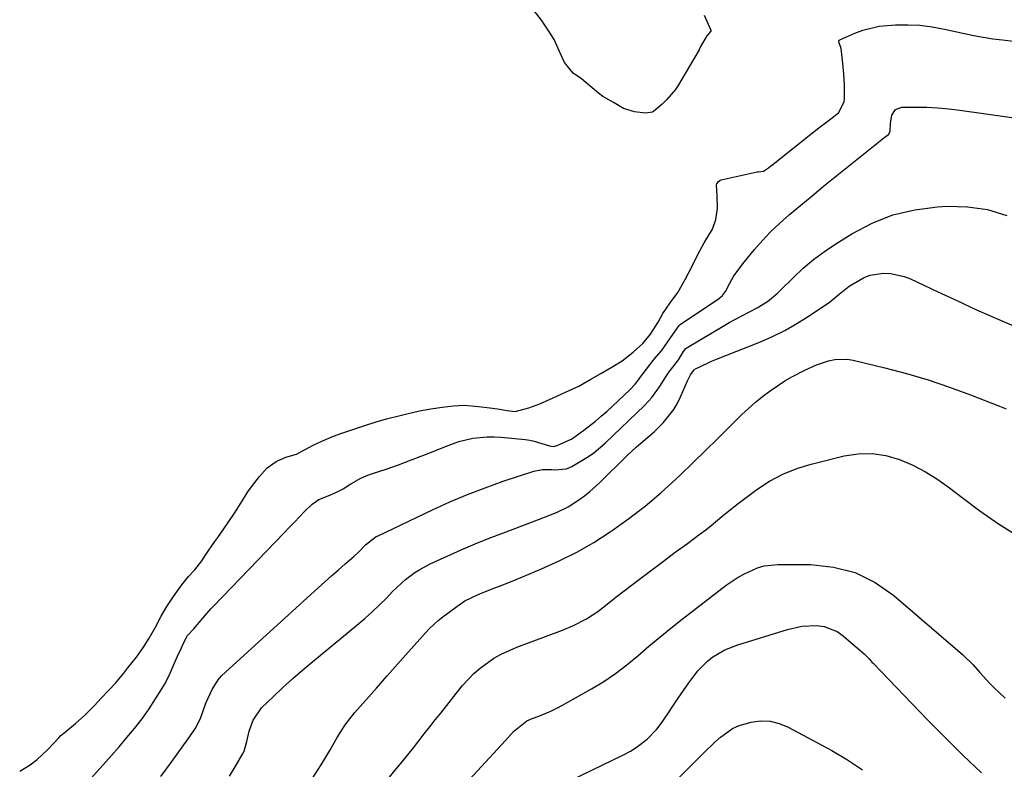
# Model space of a CAD drawing. Units: inches. Extents: x 1841354 to 1846638, y 436977 to 442342.
# Drawn here: x 1842502 to 1842787, y 438782 to 439000 of the extents above; entities that cross this region are included whole.
import ezdxf

# ---------------------------------------------------------------- set-up
doc = ezdxf.new("R2010")
doc.units = ezdxf.units.IN
doc.header["$MEASUREMENT"] = 0
doc.layers.add('7', color=7, linetype='Continuous')
doc.layers.add('8', color=7, linetype='Continuous')

msp = doc.modelspace()

# ---------------------------------------------------------------- linework, layer by layer
at = {"layer": '7', "color": 18}
for points in [[(1842699.01, 438991.77, 1856), (1842698.73, 438991.11, 1856), (1842698.57, 438990.8, 1856), (1842692.28, 438980.16, 1856), (1842691.76, 438979.34, 1856), (1842689.27, 438976.38, 1856), (1842687.86, 438975.04, 1856), (1842685.36, 438972.95, 1856), (1842685.12, 438972.8, 1856), (1842683.06, 438972.49, 1856), (1842679.89, 438972.85, 1856), (1842676.69, 438973.81, 1856), (1842673.94, 438975.43, 1856), (1842670.72, 438977.33, 1856), (1842669.4, 438978.25, 1856), (1842665.71, 438981.38, 1856), (1842664.47, 438982.38, 1856), (1842662.13, 438984.06, 1856), (1842659.53, 438987.13, 1856), (1842658.12, 438990.3, 1856), (1842656.58, 438993.79, 1856), (1842654.87, 438996.53, 1856), (1842652.87, 438999.42, 1856), (1842649.84, 439003.39, 1856)], [(1842700.06, 439000.82, 1856), (1842702, 438996.53, 1856), (1842702, 438996.36, 1856), (1842701.96, 438996.2, 1856), (1842700.84, 438994.92, 1856), (1842699.01, 438991.77, 1856)], [(1842501.68, 438781.79, 1856), (1842504.69, 438783.55, 1856), (1842506.78, 438785.15, 1856), (1842509.8, 438788.03, 1856), (1842512.98, 438791.42, 1856), (1842513.64, 438792.06, 1856), (1842515.02, 438793.27, 1856), (1842517.9, 438795.6, 1856), (1842520.59, 438797.98, 1856), (1842523.32, 438800.77, 1856), (1842525.3, 438802.95, 1856), (1842527.48, 438805.25, 1856), (1842529.42, 438807.29, 1856), (1842531.84, 438810.19, 1856), (1842533.07, 438811.71, 1856), (1842535.52, 438814.8, 1856), (1842537.53, 438817.69, 1856), (1842539.21, 438820.32, 1856), (1842541.05, 438823.48, 1856), (1842542.65, 438826.64, 1856), (1842544.28, 438829.47, 1856), (1842546.24, 438832.4, 1856), (1842548.68, 438835.73, 1856), (1842550.6, 438838.18, 1856), (1842552.4, 438840.11, 1856), (1842554.43, 438842.76, 1856), (1842555.12, 438843.75, 1856), (1842555.46, 438844.25, 1856), (1842558.24, 438848.32, 1856), (1842559.06, 438849.5, 1856), (1842560.66, 438851.71, 1856), (1842562.3, 438854.13, 1856), (1842563.91, 438856.53, 1856), (1842565.77, 438859.39, 1856), (1842567.83, 438862.71, 1856), (1842568.9, 438864.19, 1856), (1842571.22, 438867.16, 1856), (1842573.41, 438869.67, 1856), (1842576.02, 438871.48, 1856), (1842578.78, 438872.72, 1856), (1842581.87, 438873.59, 1856), (1842584.19, 438874.92, 1856), (1842586.7, 438876.22, 1856), (1842589.25, 438877.42, 1856), (1842592.58, 438878.85, 1856), (1842595.04, 438879.71, 1856), (1842598.53, 438880.9, 1856), (1842601.67, 438881.95, 1856), (1842605.02, 438883.02, 1856), (1842607.99, 438883.83, 1856), (1842611.92, 438884.83, 1856), (1842613.91, 438885.32, 1856), (1842617.55, 438886.17, 1856), (1842620.8, 438886.75, 1856), (1842624.14, 438887.25, 1856), (1842627.4, 438887.68, 1856), (1842630.53, 438887.87, 1856), (1842634.67, 438887.48, 1856), (1842637.97, 438887.06, 1856), (1842640.13, 438886.76, 1856), (1842642.94, 438886.33, 1856), (1842645.27, 438886.02, 1856), (1842649.22, 438887.07, 1856), (1842652.38, 438888.21, 1856), (1842656.25, 438890, 1856), (1842659.87, 438891.64, 1856), (1842663.69, 438893.38, 1856), (1842667.22, 438895.34, 1856), (1842670.11, 438897, 1856), (1842673.13, 438898.76, 1856), (1842676.29, 438900.68, 1856), (1842679.51, 438903.16, 1856), (1842682.24, 438905.75, 1856), (1842684.53, 438908.44, 1856), (1842686.72, 438911.87, 1856), (1842688.11, 438914.44, 1856), (1842690.18, 438917.54, 1856), (1842692.37, 438920.5, 1856), (1842694.52, 438924.25, 1856), (1842696.54, 438928.09, 1856), (1842698.34, 438931.67, 1856), (1842700.04, 438934.88, 1856), (1842702.42, 438938.88, 1856), (1842703.43, 438941.6, 1856), (1842703.95, 438944.8, 1856), (1842703.83, 438948.62, 1856), (1842703.58, 438951.61, 1856), (1842703.69, 438951.96, 1856), (1842704.07, 438952.59, 1856), (1842704.64, 438953.01, 1856), (1842704.99, 438953.13, 1856), (1842715.36, 438955.42, 1856), (1842715.76, 438955.49, 1856), (1842717.22, 438955.69, 1856), (1842718.68, 438956.58, 1856), (1842719.39, 438957.16, 1856), (1842719.61, 438957.34, 1856), (1842731.92, 438967.14, 1856), (1842733.3, 438968.21, 1856), (1842736.79, 438970.78, 1856), (1842739.02, 438972.57, 1856), (1842740.64, 438975.75, 1856), (1842740.72, 438976.75, 1856), (1842740.67, 438980.8, 1856), (1842740.52, 438983.8, 1856), (1842740.24, 438986.82, 1856), (1842739.76, 438991.21, 1856), (1842739.2, 438992.81, 1856), (1842739.1, 438993.06, 1856), (1842739.09, 438993.34, 1856), (1842739.19, 438993.58, 1856), (1842739.39, 438993.74, 1856), (1842743.7, 438995.67, 1856), (1842746.02, 438996.56, 1856), (1842750.8, 438997.7, 1856), (1842755.45, 438998.07, 1856), (1842759.03, 438998.09, 1856), (1842762.59, 438997.93, 1856), (1842766.13, 438997.48, 1856), (1842769.65, 438996.83, 1856), (1842775.46, 438995.53, 1856), (1842778.2, 438994.96, 1856), (1842780.95, 438994.45, 1856), (1842783.72, 438994.03, 1856), (1842786.5, 438993.68, 1856), (1842790.36, 438993.22, 1856)], [(1842522.5, 438779.82, 1858), (1842528.26, 438786.25, 1858), (1842530.54, 438788.85, 1858), (1842532.77, 438791.48, 1858), (1842534.97, 438794.15, 1858), (1842537.18, 438796.93, 1858), (1842539.21, 438799.84, 1858), (1842542.89, 438805.58, 1858), (1842543.65, 438806.84, 1858), (1842544.99, 438809.44, 1858), (1842546.36, 438812.7, 1858), (1842547.41, 438815.12, 1858), (1842548.55, 438817.47, 1858), (1842549.1, 438818.66, 1858), (1842550.36, 438821.07, 1858), (1842552.16, 438822.97, 1858), (1842554.73, 438826.08, 1858), (1842557.09, 438828.81, 1858), (1842557.92, 438829.69, 1858), (1842578.32, 438850.88, 1858), (1842579.8, 438852.41, 1858), (1842581.28, 438853.95, 1858), (1842584.24, 438857.03, 1858), (1842586.4, 438859.15, 1858), (1842588.4, 438860.46, 1858), (1842591.05, 438861.53, 1858), (1842593.29, 438862.48, 1858), (1842595.44, 438863.62, 1858), (1842597.61, 438864.99, 1858), (1842600.55, 438866.63, 1858), (1842602.09, 438867.31, 1858), (1842603.67, 438867.9, 1858), (1842607.9, 438869.33, 1858), (1842611.44, 438870.57, 1858), (1842614.97, 438871.86, 1858), (1842618.47, 438873.21, 1858), (1842621.95, 438874.62, 1858), (1842625.04, 438875.9, 1858), (1842628.95, 438877.28, 1858), (1842633, 438878.23, 1858), (1842637.12, 438878.68, 1858), (1842639.18, 438878.68, 1858), (1842641.26, 438878.57, 1858), (1842648.18, 438877.92, 1858), (1842649.5, 438877.72, 1858), (1842650.8, 438877.39, 1858), (1842655.21, 438876, 1858), (1842656.43, 438875.85, 1858), (1842657.47, 438876.15, 1858), (1842661.48, 438877.97, 1858), (1842661.97, 438878.29, 1858), (1842665.15, 438880.58, 1858), (1842668.56, 438883.2, 1858), (1842670.2, 438884.6, 1858), (1842671.81, 438886.03, 1858), (1842678.51, 438892.24, 1858), (1842680.05, 438893.92, 1858), (1842681.1, 438895.28, 1858), (1842681.45, 438895.73, 1858), (1842685.23, 438900.79, 1858), (1842685.51, 438901.15, 1858), (1842687.64, 438903.55, 1858), (1842690.26, 438907.39, 1858), (1842692.8, 438910.95, 1858), (1842693.13, 438911.18, 1858), (1842704.46, 438918.87, 1858), (1842704.69, 438919.04, 1858), (1842705.36, 438919.59, 1858), (1842706.23, 438920.77, 1858), (1842707.52, 438923.21, 1858), (1842708.68, 438925.36, 1858), (1842711.64, 438929.24, 1858), (1842714.64, 438932.96, 1858), (1842717.83, 438936.51, 1858), (1842719.5, 438938.22, 1858), (1842722.97, 438941.49, 1858), (1842724.78, 438943.05, 1858), (1842731.34, 438948.54, 1858), (1842734.67, 438951.3, 1858), (1842738.01, 438954.05, 1858), (1842741.38, 438956.76, 1858), (1842744.76, 438959.46, 1858), (1842751.08, 438964.47, 1858), (1842751.77, 438965, 1858), (1842752.81, 438965.76, 1858), (1842753.43, 438966.27, 1858), (1842753.93, 438967.16, 1858), (1842754.02, 438969.51, 1858), (1842754.46, 438971.87, 1858), (1842755.5, 438973.57, 1858), (1842757.38, 438974.23, 1858), (1842761.38, 438974.23, 1858), (1842764.59, 438974.16, 1858), (1842767.79, 438974, 1858), (1842770.98, 438973.72, 1858), (1842774.16, 438973.34, 1858), (1842795.38, 438970.38, 1858)], [(1842562.5, 438780.31, 1862), (1842564.12, 438782.98, 1862), (1842566.26, 438786.65, 1862), (1842566.71, 438787.54, 1862), (1842567.55, 438790.39, 1862), (1842568.17, 438793.34, 1862), (1842569.3, 438796.57, 1862), (1842571.8, 438800.1, 1862), (1842575.2, 438803.36, 1862), (1842577.99, 438805.99, 1862), (1842580.83, 438808.58, 1862), (1842583.72, 438811.1, 1862), (1842586.66, 438813.57, 1862), (1842599.42, 438824.09, 1862), (1842601.66, 438826, 1862), (1842603.85, 438827.95, 1862), (1842605.97, 438829.97, 1862), (1842608.05, 438832.04, 1862), (1842609.77, 438833.81, 1862), (1842612.22, 438836.16, 1862), (1842613.51, 438837.26, 1862), (1842616.22, 438839.31, 1862), (1842617.63, 438840.23, 1862), (1842620.63, 438841.81, 1862), (1842625.57, 438844.08, 1862), (1842629.61, 438845.87, 1862), (1842633.67, 438847.61, 1862), (1842637.77, 438849.27, 1862), (1842641.89, 438850.86, 1862), (1842650.25, 438854, 1862), (1842652.01, 438854.67, 1862), (1842655.5, 438856.05, 1862), (1842657.23, 438856.76, 1862), (1842660.59, 438858.38, 1862), (1842663.75, 438860.37, 1862), (1842665.4, 438861.59, 1862), (1842666.91, 438862.8, 1862), (1842669.77, 438865.39, 1862), (1842677.76, 438873.22, 1862), (1842680.33, 438875.63, 1862), (1842681.66, 438876.79, 1862), (1842684.35, 438879.06, 1862), (1842685.66, 438880.24, 1862), (1842688.14, 438882.73, 1862), (1842691.23, 438886.57, 1862), (1842692.29, 438888.38, 1862), (1842693.22, 438890.27, 1862), (1842695.19, 438894.84, 1862), (1842696.12, 438896.59, 1862), (1842697.09, 438897.96, 1862), (1842697.39, 438898.24, 1862), (1842701.17, 438900.13, 1862), (1842702.17, 438900.56, 1862), (1842703.18, 438900.98, 1862), (1842715.9, 438906.01, 1862), (1842719.68, 438907.65, 1862), (1842723.38, 438909.45, 1862), (1842726.95, 438911.48, 1862), (1842730.44, 438913.68, 1862), (1842735.21, 438916.9, 1862), (1842736.23, 438917.62, 1862), (1842739.13, 438919.99, 1862), (1842742.06, 438922.31, 1862), (1842746.24, 438924.76, 1862), (1842748.09, 438925.48, 1862), (1842752.03, 438926.09, 1862), (1842754.06, 438925.99, 1862), (1842757.97, 438925.15, 1862), (1842759.86, 438924.42, 1862), (1842767.55, 438920.79, 1862), (1842773.27, 438918.13, 1862), (1842779.01, 438915.51, 1862), (1842784.77, 438912.95, 1862), (1842790.56, 438910.44, 1862)], [(1842586.45, 438779.54, 1864), (1842589.1, 438783.55, 1864), (1842590.45, 438785.81, 1864), (1842591.56, 438787.7, 1864), (1842593.7, 438791.51, 1864), (1842596.01, 438795.21, 1864), (1842598.7, 438798.63, 1864), (1842601.98, 438802.35, 1864), (1842605.06, 438805.85, 1864), (1842608.15, 438809.35, 1864), (1842611.26, 438812.84, 1864), (1842614.36, 438816.32, 1864), (1842619.28, 438821.82, 1864), (1842620.46, 438823.06, 1864), (1842622.97, 438825.38, 1864), (1842624.3, 438826.45, 1864), (1842628.36, 438829.51, 1864), (1842630.72, 438831.09, 1864), (1842634.56, 438832.97, 1864), (1842639.1, 438834.78, 1864), (1842640.72, 438835.4, 1864), (1842643.95, 438836.67, 1864), (1842645.55, 438837.33, 1864), (1842652.87, 438840.36, 1864), (1842658.05, 438842.7, 1864), (1842663.13, 438845.23, 1864), (1842668.04, 438848.07, 1864), (1842672.84, 438851.11, 1864), (1842673.43, 438851.5, 1864), (1842678.26, 438854.95, 1864), (1842682.96, 438858.56, 1864), (1842687.47, 438862.4, 1864), (1842691.86, 438866.4, 1864), (1842693.17, 438867.65, 1864), (1842696.79, 438871.15, 1864), (1842700.41, 438874.66, 1864), (1842704.01, 438878.19, 1864), (1842707.6, 438881.72, 1864), (1842710.99, 438885.09, 1864), (1842712.91, 438886.9, 1864), (1842714.89, 438888.66, 1864), (1842716.94, 438890.32, 1864), (1842719.17, 438892, 1864), (1842721.29, 438893.46, 1864), (1842723.44, 438894.85, 1864), (1842725.66, 438896.14, 1864), (1842729.18, 438898.01, 1864), (1842732.56, 438899.54, 1864), (1842736.07, 438900.72, 1864), (1842737.87, 438901.08, 1864), (1842741.47, 438901.14, 1864), (1842743.27, 438900.85, 1864), (1842752.37, 438898.64, 1864), (1842758.69, 438896.97, 1864), (1842764.95, 438895.14, 1864), (1842771.14, 438893.07, 1864), (1842777.28, 438890.82, 1864), (1842785.68, 438887.56, 1864), (1842787.59, 438886.81, 1864)], [(1842607.63, 438778.51, 1866), (1842610.93, 438782.49, 1866), (1842612.56, 438784.48, 1866), (1842614.18, 438786.48, 1866), (1842615.78, 438788.49, 1866), (1842617.37, 438790.51, 1866), (1842618.95, 438792.55, 1866), (1842620.54, 438794.57, 1866), (1842622.13, 438796.59, 1866), (1842623.73, 438798.61, 1866), (1842629.94, 438806.45, 1866), (1842633.26, 438810.05, 1866), (1842635.11, 438811.65, 1866), (1842639.13, 438814.47, 1866), (1842641.25, 438815.69, 1866), (1842645.74, 438817.7, 1866), (1842659.01, 438822.64, 1866), (1842662.18, 438823.96, 1866), (1842665.92, 438825.9, 1866), (1842669.26, 438828.08, 1866), (1842672.38, 438830.58, 1866), (1842673.44, 438831.4, 1866), (1842674.49, 438832.21, 1866), (1842681.32, 438837.4, 1866), (1842684.77, 438840.01, 1866), (1842688.23, 438842.61, 1866), (1842691.69, 438845.2, 1866), (1842695.17, 438847.78, 1866), (1842698.9, 438850.54, 1866), (1842700.5, 438851.75, 1866), (1842702.08, 438852.98, 1866), (1842705.18, 438855.53, 1866), (1842706.72, 438856.81, 1866), (1842709.86, 438859.31, 1866), (1842711.46, 438860.51, 1866), (1842715.35, 438863.39, 1866), (1842719.03, 438865.78, 1866), (1842722.84, 438867.86, 1866), (1842726.88, 438869.48, 1866), (1842731.07, 438870.78, 1866), (1842740.63, 438873.14, 1866), (1842744.7, 438873.75, 1866), (1842748.74, 438873.86, 1866), (1842752.73, 438873.23, 1866), (1842756.68, 438872.11, 1866), (1842760.52, 438870.42, 1866), (1842764.24, 438868.51, 1866), (1842767.78, 438866.29, 1866), (1842771.19, 438863.85, 1866), (1842774.78, 438861.05, 1866), (1842779.98, 438857.17, 1866), (1842785.3, 438853.48, 1866), (1842790.79, 438850.05, 1866)], [(1842622.68, 438769.21, 1868), (1842638.99, 438786.86, 1868), (1842641.32, 438789.4, 1868), (1842642.48, 438790.68, 1868), (1842644.84, 438793.3, 1868), (1842648.68, 438796.32, 1868), (1842650.18, 438796.99, 1868), (1842652.16, 438797.73, 1868), (1842655.62, 438799.18, 1868), (1842657.31, 438800.01, 1868), (1842658.97, 438800.89, 1868), (1842667.38, 438805.59, 1868), (1842670.93, 438807.74, 1868), (1842674.38, 438810.03, 1868), (1842677.67, 438812.54, 1868), (1842680.86, 438815.2, 1868), (1842683.99, 438817.94, 1868), (1842687.17, 438820.63, 1868), (1842690.4, 438823.24, 1868), (1842693.67, 438825.81, 1868), (1842706.47, 438835.64, 1868), (1842709.89, 438837.98, 1868), (1842711.7, 438838.99, 1868), (1842715.47, 438840.67, 1868), (1842717.42, 438841.23, 1868), (1842721.49, 438841.67, 1868), (1842730.98, 438841.64, 1868), (1842737.54, 438840.91, 1868), (1842743.79, 438839.32, 1868), (1842749.56, 438836.45, 1868), (1842755, 438832.71, 1868), (1842774.94, 438815.61, 1868), (1842778.04, 438812.56, 1868), (1842779.93, 438810.35, 1868), (1842782.87, 438807.13, 1868), (1842784, 438805.98, 1868), (1842787.31, 438802.93, 1868)], [(1842688.19, 438775.31, 1872), (1842698.37, 438785.49, 1872), (1842699.95, 438787.04, 1872), (1842703.13, 438790.12, 1872), (1842704.74, 438791.64, 1872), (1842708.24, 438794.15, 1872), (1842710.21, 438795.01, 1872), (1842713.63, 438795.99, 1872), (1842716.41, 438796.32, 1872), (1842719.14, 438796.26, 1872), (1842721.79, 438795.6, 1872), (1842724.39, 438794.55, 1872), (1842737.02, 438787.72, 1872), (1842741.57, 438785.03, 1872), (1842745.96, 438782.12, 1872)]]:
    msp.add_polyline3d(points, dxfattribs=at)
at = {"layer": '8', "color": 18}
for points in [[(1842542.61, 438780.17, 1860), (1842545.54, 438784.25, 1860), (1842550.97, 438791.78, 1860), (1842551.42, 438792.4, 1860), (1842552.69, 438794.32, 1860), (1842554.22, 438797.29, 1860), (1842555.65, 438801.43, 1860), (1842557.43, 438805.44, 1860), (1842559.2, 438808.19, 1860), (1842560.2, 438809.35, 1860), (1842561.29, 438810.45, 1860), (1842588.15, 438834.86, 1860), (1842590.11, 438836.62, 1860), (1842592.07, 438838.38, 1860), (1842594.04, 438840.12, 1860), (1842596.02, 438841.85, 1860), (1842598.51, 438844.02, 1860), (1842599.96, 438845.34, 1860), (1842601.93, 438847.31, 1860), (1842605.03, 438849.73, 1860), (1842605.53, 438849.99, 1860), (1842621.3, 438857.48, 1860), (1842626.34, 438859.77, 1860), (1842631.44, 438861.93, 1860), (1842636.61, 438863.9, 1860), (1842641.82, 438865.76, 1860), (1842650.65, 438868.71, 1860), (1842653.23, 438869.21, 1860), (1842655.89, 438869.19, 1860), (1842656.79, 438869.06, 1860), (1842660.11, 438869.42, 1860), (1842661.67, 438870.08, 1860), (1842664.14, 438871.47, 1860), (1842666.08, 438872.67, 1860), (1842667.95, 438873.95, 1860), (1842671.42, 438876.88, 1860), (1842682.79, 438887.77, 1860), (1842684.89, 438890.04, 1860), (1842687.11, 438893.17, 1860), (1842689.66, 438897.1, 1860), (1842692.59, 438900.93, 1860), (1842694.05, 438903.39, 1860), (1842694.72, 438904.26, 1860), (1842695.27, 438904.68, 1860), (1842705.55, 438910.75, 1860), (1842707.34, 438911.78, 1860), (1842710.96, 438913.74, 1860), (1842715.4, 438916.01, 1860), (1842718.41, 438917.91, 1860), (1842721.16, 438920.17, 1860), (1842722.02, 438920.99, 1860), (1842725.91, 438924.87, 1860), (1842728.78, 438927.54, 1860), (1842731.76, 438930.07, 1860), (1842734.91, 438932.4, 1860), (1842738.17, 438934.58, 1860), (1842742.87, 438937.51, 1860), (1842748.71, 438940.56, 1860), (1842754.76, 438942.98, 1860), (1842761.1, 438944.47, 1860), (1842767.64, 438945.34, 1860), (1842770.37, 438945.49, 1860), (1842776.33, 438945.33, 1860), (1842782.16, 438944.56, 1860), (1842787.79, 438942.85, 1860)], [(1842661.31, 438779.09, 1870), (1842676.89, 438786.6, 1870), (1842678.66, 438787.55, 1870), (1842680.38, 438788.6, 1870), (1842683.55, 438791.07, 1870), (1842686.35, 438793.96, 1870), (1842687.6, 438795.54, 1870), (1842689.5, 438798.35, 1870), (1842690.99, 438800.62, 1870), (1842692.5, 438802.87, 1870), (1842694.03, 438805.11, 1870), (1842695.59, 438807.33, 1870), (1842698.2, 438810.83, 1870), (1842701.02, 438813.64, 1870), (1842702.6, 438814.89, 1870), (1842706.05, 438816.93, 1870), (1842709.78, 438818.41, 1870), (1842724.17, 438822.84, 1870), (1842728.38, 438823.76, 1870), (1842732.69, 438823.98, 1870), (1842734.78, 438823.69, 1870), (1842738.61, 438822.21, 1870), (1842740.34, 438821, 1870), (1842746.52, 438815.71, 1870), (1842746.85, 438815.4, 1870), (1842747.79, 438814.41, 1870), (1842748.38, 438813.72, 1870), (1842748.68, 438813.38, 1870), (1842749, 438813.05, 1870), (1842764.89, 438796.56, 1870), (1842769.98, 438791.37, 1870), (1842775.13, 438786.25, 1870), (1842780.38, 438781.23, 1870)]]:
    msp.add_polyline3d(points, dxfattribs=at)

doc.saveas('drawing.dxf')
